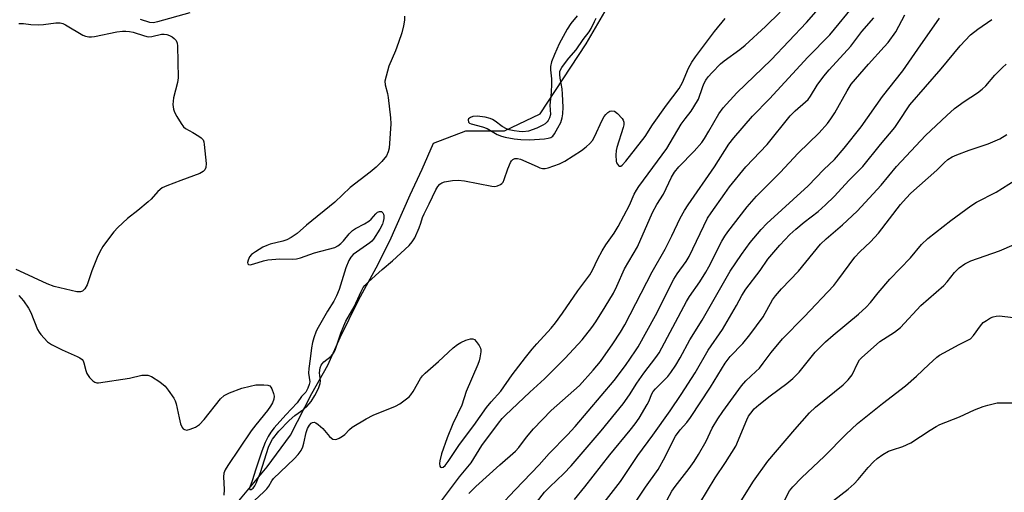
# Model space of a CAD drawing. Units: inches. Extents: x 1285768 to 1291768, y 573447 to 577448.
# Drawn here: x 1288361 to 1288648, y 576667 to 576805 of the extents above; entities that cross this region are included whole.
import ezdxf

# ---------------------------------------------------------------- set-up
doc = ezdxf.new("R2010")
doc.units = ezdxf.units.IN
doc.header["$MEASUREMENT"] = 0
doc.layers.add('HYDRO-Single Line Stream', color=4, linetype='Continuous')
doc.layers.add('Undefined', color=1, linetype='Continuous')

msp = doc.modelspace()

# ---------------------------------------------------------------- linework, layer by layer
at = {"layer": 'HYDRO-Single Line Stream'}
msp.add_lwpolyline([(1288376.61, 576604.76), (1288386.83, 576614.79), (1288395.02, 576626.59), (1288404.76, 576645.52), (1288414.43, 576654.07), (1288424.7, 576663.87), (1288433.44, 576674.35), (1288440.26, 576683.56), (1288446.46, 576695.66), (1288451.16, 576703.94), (1288454.72, 576712.01), (1288460.13, 576722.96), (1288465.29, 576732.38), (1288469.24, 576740.27), (1288475.18, 576753.65), (1288478.7, 576761.15), (1288481.99, 576768.74), (1288491.37, 576772.31), (1288502.65, 576772.31), (1288513.1, 576777.22), (1288526.46, 576797.64), (1288533.33, 576809.32)], dxfattribs=at)
at = {"layer": 'Undefined'}
for points, elevation in [([(1288484.27, 576664.39), (1288489.51, 576671.38), (1288492.94, 576675.46), (1288496.06, 576680.52), (1288500.91, 576687.1), (1288501.98, 576688.38), (1288502.98, 576689.41), (1288510.07, 576696.14), (1288514.29, 576699.94), (1288520.32, 576705.99), (1288525.27, 576711.38), (1288528.13, 576714.95), (1288529.26, 576716.6), (1288532.05, 576720.99), (1288534.42, 576725.01), (1288535.43, 576727), (1288537.62, 576732.06), (1288541.4, 576738.5), (1288545.84, 576748.49), (1288547.12, 576750.82), (1288549, 576753.8), (1288551.37, 576758.75), (1288552.24, 576760.23), (1288553.48, 576761.79), (1288557.95, 576766.34), (1288560.16, 576768.93), (1288560.96, 576770.05), (1288562.28, 576772.16), (1288565.18, 576777.3), (1288566.45, 576779.05), (1288570.44, 576783.34), (1288580.38, 576793.03), (1288590.75, 576803.89), (1288594.2, 576807.88)], 470), ([(1288492.29, 576666.53), (1288494.35, 576668.55), (1288501.33, 576674.95), (1288505.92, 576678.92), (1288506.81, 576679.93), (1288509.07, 576683.01), (1288511.17, 576685.38), (1288516.3, 576690.7), (1288524.53, 576698.08), (1288528.54, 576702.5), (1288530.65, 576705.08), (1288534.24, 576710.15), (1288536.45, 576713.57), (1288537.71, 576715.73), (1288545.76, 576731.19), (1288549.55, 576737.79), (1288551.49, 576741.65), (1288553.93, 576746.83), (1288555.14, 576749.03), (1288556.2, 576750.7), (1288563.94, 576761.76), (1288568.07, 576768.37), (1288569.51, 576770.22), (1288574.99, 576776.56), (1288579.95, 576781.6), (1288591.07, 576793.79), (1288597.51, 576800.3), (1288605.21, 576809.59)], 472), ([(1288396.44, 576804.81), (1288399.16, 576803.99), (1288400.24, 576803.9), (1288401.59, 576804.19), (1288411.04, 576806.83)], 466), ([(1288473.49, 576805.78), (1288473.51, 576804.61), (1288473.25, 576802.88), (1288472.79, 576800.89), (1288471.82, 576798.09), (1288470.89, 576795.6), (1288469, 576791.11), (1288468.13, 576788.26), (1288467.83, 576786.82), (1288467.92, 576785.7), (1288468.58, 576783.19), (1288468.78, 576782.02), (1288469.43, 576776.09), (1288469.55, 576774.31), (1288469.01, 576767.27), (1288468.77, 576766.16), (1288468.24, 576765.02), (1288466.96, 576763.33), (1288465.29, 576761.71), (1288463.51, 576760.24), (1288457.71, 576755.73), (1288453.26, 576751.52), (1288444.98, 576744.79), (1288442.23, 576742.39), (1288440.52, 576741.2), (1288439.23, 576740.49), (1288438.03, 576740.1), (1288434.39, 576739.28), (1288433.41, 576738.9), (1288432.26, 576738.33), (1288430.06, 576737.05), (1288428.91, 576736.23), (1288428.33, 576735.59), (1288427.92, 576734.63), (1288427.8, 576733.93), (1288427.84, 576733.55), (1288428.03, 576733.33), (1288428.57, 576733.27), (1288429.58, 576733.47), (1288432.45, 576734.41), (1288433.68, 576734.65), (1288437.2, 576734.94), (1288440.97, 576734.87), (1288442.08, 576734.96), (1288443.18, 576735.24), (1288447.26, 576736.72), (1288453.21, 576738.31), (1288454.13, 576738.73), (1288455, 576739.41), (1288455.78, 576740.26), (1288457.36, 576742.25), (1288458.36, 576743.19), (1288459.26, 576743.83), (1288461.86, 576745.21), (1288463.12, 576745.98), (1288463.79, 576746.55), (1288465.13, 576748.12), (1288465.68, 576748.58), (1288466.25, 576748.81), (1288466.78, 576748.75), (1288467.22, 576748.4), (1288467.41, 576748.01), (1288467.5, 576747.51), (1288467.5, 576746.72), (1288467.35, 576745.89), (1288467.08, 576745.08), (1288466.34, 576743.61), (1288464.49, 576740.75), (1288463.96, 576740.1), (1288463.44, 576739.62), (1288458.6, 576736.19), (1288457.85, 576735.42), (1288457.25, 576734.51), (1288456.4, 576732.31), (1288454.43, 576726.07), (1288453.73, 576724.17), (1288452.94, 576722.65), (1288451.1, 576719.68), (1288448.33, 576714.93), (1288447.81, 576713.84), (1288447.14, 576711.94), (1288446.73, 576710.55), (1288446.4, 576708.99), (1288446.05, 576705.77), (1288445.59, 576702.99), (1288445.56, 576701.59), (1288445.88, 576699.13), (1288445.76, 576698.33), (1288445.39, 576697.29), (1288444.72, 576696.09), (1288443.45, 576694.83), (1288442.19, 576692.94), (1288438.94, 576689.47), (1288435.52, 576685.65), (1288434.58, 576684.46), (1288433.74, 576683.13), (1288432.9, 576681.4), (1288431.95, 576678.92), (1288430.14, 576673.65), (1288429.1, 576670.21), (1288428.47, 576668.42), (1288428.36, 576668), (1288428.39, 576667.74), (1288428.8, 576667.74), (1288429.38, 576668.1), (1288429.88, 576668.76), (1288430.28, 576669.56), (1288431.51, 576672.64), (1288433.9, 576680.1), (1288434.42, 576681.34), (1288435.06, 576682.43), (1288436.89, 576684.72), (1288439.87, 576687.88), (1288441.57, 576689.31), (1288444.16, 576691.16), (1288445.03, 576691.94), (1288446.3, 576693.41), (1288447.38, 576695.09), (1288448.45, 576697.21), (1288448.94, 576698.58), (1288449, 576699.38), (1288448.79, 576701.78), (1288448.97, 576703.18), (1288449.22, 576703.95), (1288449.49, 576704.39), (1288450.04, 576704.96), (1288452.17, 576706.58), (1288452.96, 576707.6), (1288453.41, 576708.65), (1288454.98, 576713.31), (1288455.79, 576715.43), (1288456.46, 576716.76), (1288458.88, 576720.94), (1288460.87, 576725.47), (1288461.46, 576726.59), (1288461.94, 576727.24), (1288462.98, 576728.29), (1288466.99, 576731.89), (1288470.05, 576734.43), (1288474.84, 576738.85), (1288475.8, 576739.9), (1288476.52, 576741.13), (1288477.8, 576744.05), (1288478.31, 576745.4), (1288478.77, 576747), (1288479.23, 576748.09), (1288480.71, 576751), (1288482.65, 576755.09), (1288483.26, 576756.06), (1288483.8, 576756.71), (1288484.45, 576757.18), (1288485.23, 576757.43), (1288487.49, 576757.8), (1288489.2, 576757.94), (1288490.97, 576757.71), (1288498.95, 576756.15), (1288499.82, 576756.09), (1288500.61, 576756.22), (1288501.53, 576756.64), (1288501.93, 576756.93), (1288502.26, 576757.33), (1288502.62, 576758.09), (1288503.66, 576761.2), (1288504.46, 576763.09), (1288504.74, 576763.57), (1288505.08, 576763.96), (1288505.69, 576764.25), (1288506.47, 576764.25), (1288507.29, 576764.01), (1288512.17, 576761.85), (1288512.99, 576761.55), (1288513.77, 576761.36), (1288514.53, 576761.33), (1288515.39, 576761.47), (1288518.74, 576762.63), (1288520.23, 576763.42), (1288525.1, 576766.61), (1288526.5, 576767.65), (1288527.58, 576768.6), (1288528.29, 576769.51), (1288528.88, 576770.53), (1288531.15, 576775.39), (1288531.71, 576776.44), (1288532.21, 576777.09), (1288532.77, 576777.62), (1288533.41, 576778), (1288533.93, 576778.11), (1288534.72, 576778), (1288535.62, 576777.39), (1288537, 576775.89), (1288537.29, 576775.42), (1288537.49, 576774.81), (1288537.48, 576774.08), (1288537.28, 576773.26), (1288535.39, 576767.44), (1288535.24, 576766.59), (1288535.14, 576765.17), (1288535.21, 576763.48), (1288535.36, 576762.97), (1288535.6, 576762.53), (1288535.9, 576762.19), (1288536.24, 576762), (1288536.62, 576762.04), (1288536.99, 576762.25), (1288538.07, 576763.43), (1288543.66, 576770.63), (1288545.86, 576774.06), (1288549.86, 576779.81), (1288553.55, 576784.62), (1288554.56, 576786.36), (1288556.36, 576790.61), (1288557.3, 576792.32), (1288558.36, 576793.89), (1288563.92, 576801.24), (1288566.97, 576805.01)], 466), ([(1288428.4, 576663.27), (1288432.54, 576667.06), (1288433.37, 576667.9), (1288433.94, 576668.7), (1288434.8, 576670.25), (1288435.32, 576670.91), (1288441.4, 576676.67), (1288442.57, 576677.94), (1288443.4, 576679.11), (1288443.91, 576680.11), (1288444.22, 576681.2), (1288444.89, 576684.35), (1288445.24, 576685.48), (1288445.81, 576686.45), (1288446.34, 576687.04), (1288446.73, 576687.28), (1288447.23, 576687.3), (1288447.7, 576687.11), (1288448.4, 576686.65), (1288449.73, 576685.48), (1288451.64, 576683.14), (1288452.21, 576682.64), (1288452.62, 576682.39), (1288453.27, 576682.27), (1288453.75, 576682.38), (1288454.49, 576682.71), (1288455.45, 576683.28), (1288456.13, 576683.79), (1288457.47, 576685.19), (1288458.25, 576685.84), (1288462.34, 576688.31), (1288464.43, 576689.38), (1288470.92, 576692.06), (1288472.12, 576692.73), (1288473.75, 576693.86), (1288474.84, 576694.73), (1288475.41, 576695.34), (1288476.03, 576696.3), (1288478.14, 576700.07), (1288478.74, 576700.83), (1288479.56, 576701.63), (1288483.46, 576705.07), (1288487.69, 576708.98), (1288488.97, 576710.04), (1288489.9, 576710.62), (1288491.45, 576711.29), (1288492.75, 576711.68), (1288493.45, 576711.67), (1288493.88, 576711.44), (1288494.44, 576710.87), (1288495.28, 576709.7), (1288495.66, 576708.95), (1288495.79, 576708.41), (1288495.79, 576707.84), (1288495.53, 576706.07), (1288495.31, 576705.2), (1288494.92, 576704.14), (1288491.5, 576696.31), (1288490.23, 576692.27), (1288487.62, 576686.86), (1288485.97, 576682.75), (1288484.26, 576678.07), (1288483.82, 576676.08), (1288483.74, 576675.25), (1288483.8, 576674.54), (1288483.98, 576674.24), (1288484.39, 576674.09), (1288484.78, 576674.23), (1288485.38, 576674.73), (1288486.3, 576675.89), (1288489.56, 576680.84), (1288493.77, 576686.4), (1288497.42, 576691.58), (1288498.79, 576693.28), (1288501.59, 576696.42), (1288504.95, 576701.12), (1288508.77, 576706.17), (1288510.77, 576708.66), (1288512.09, 576710.22), (1288516.3, 576714.8), (1288517.56, 576716.3), (1288519.62, 576719.16), (1288524.06, 576725.61), (1288527.51, 576730.33), (1288528.31, 576731.67), (1288529.9, 576735), (1288531.12, 576737.26), (1288532.26, 576739.01), (1288534.69, 576742.45), (1288535.85, 576744.36), (1288539.09, 576750.63), (1288540.5, 576753.82), (1288541.11, 576754.98), (1288541.87, 576756.11), (1288549.99, 576767.17), (1288551.01, 576768.76), (1288554.22, 576774.28), (1288555.31, 576775.83), (1288557.07, 576778.06), (1288557.88, 576779.27), (1288559.19, 576781.57), (1288560.38, 576784.98), (1288560.82, 576786.04), (1288561.39, 576787.07), (1288562.05, 576788.05), (1288563.2, 576789.35), (1288565.67, 576791.81), (1288566.75, 576792.68), (1288571.29, 576796.01), (1288572.84, 576797.28), (1288578.73, 576802.72), (1288583.05, 576806.94)], 468), ([(1288523.86, 576805.86), (1288522.03, 576803.6), (1288520.93, 576801.91), (1288518.63, 576797.67), (1288517.25, 576794.56), (1288516.41, 576792.4), (1288516.13, 576791.1), (1288516.1, 576790.04), (1288516.34, 576787.44), (1288516.37, 576786.03), (1288516.28, 576783.5), (1288515.93, 576779.81), (1288516.08, 576777.07), (1288515.83, 576776.07), (1288515.45, 576775.34), (1288515.13, 576774.91), (1288514.53, 576774.38), (1288513.86, 576773.93), (1288512.13, 576773.03), (1288509.67, 576772.19), (1288508.06, 576772.02), (1288506.94, 576772.08), (1288505.49, 576772.31), (1288504.08, 576772.61), (1288503.26, 576772.87), (1288501.96, 576773.53), (1288499.93, 576775.13), (1288499.22, 576775.6), (1288498.45, 576775.93), (1288497.05, 576776.25), (1288494.73, 576776.57), (1288493.4, 576776.47), (1288492.73, 576776.21), (1288492.22, 576775.81), (1288492.07, 576775.46), (1288492.2, 576774.84), (1288492.5, 576774.54), (1288492.91, 576774.34), (1288496.24, 576773.48), (1288497.65, 576772.99), (1288500.57, 576771.25), (1288501.78, 576770.71), (1288502.86, 576770.42), (1288505.5, 576769.99), (1288507.44, 576769.78), (1288509.99, 576769.69), (1288514.29, 576769.92), (1288515.41, 576770.13), (1288516.18, 576770.4), (1288516.72, 576770.79), (1288517.23, 576771.45), (1288518.26, 576773.2), (1288519.05, 576774.77), (1288519.52, 576776.13), (1288519.72, 576777.24), (1288519.75, 576779.17), (1288519.63, 576782.97), (1288519.45, 576784.55), (1288518.89, 576787.65), (1288518.77, 576788.77), (1288518.83, 576789.56), (1288518.97, 576790.05), (1288519.36, 576790.78), (1288519.85, 576791.47), (1288521.46, 576793.5), (1288523.53, 576795.87), (1288525.63, 576798.91), (1288527.34, 576801.14), (1288527.95, 576802.13), (1288528.87, 576804.13), (1288529.44, 576805.14)], 464), ([(1288501.21, 576662.75), (1288505.74, 576667.6), (1288512.81, 576674.93), (1288515.72, 576678.2), (1288521.08, 576683.68), (1288523.3, 576686.09), (1288534.67, 576699.45), (1288537.9, 576703.9), (1288540.91, 576708.19), (1288541.63, 576709.35), (1288546.66, 576718.45), (1288552.05, 576729), (1288553.05, 576730.57), (1288555.59, 576734.17), (1288556.52, 576735.67), (1288561.9, 576746.79), (1288562.93, 576748.41), (1288566.86, 576754.04), (1288568.31, 576755.98), (1288573.03, 576761.82), (1288579.22, 576768.33), (1288585.98, 576776.69), (1288587.42, 576778.1), (1288590.46, 576780.71), (1288591.23, 576781.48), (1288591.87, 576782.4), (1288593.81, 576785.61), (1288595.76, 576788.26), (1288597.31, 576790.06), (1288603.6, 576796.94), (1288606.83, 576801.27), (1288610.31, 576805.24)], 474), ([(1288508.67, 576659.61), (1288514.33, 576666.96), (1288515.89, 576668.53), (1288520.01, 576672.35), (1288522.15, 576674.65), (1288530.83, 576684.79), (1288537.27, 576692.69), (1288539.1, 576695.27), (1288541.27, 576698.72), (1288543.27, 576701.68), (1288546.81, 576706.21), (1288547.73, 576707.53), (1288555.71, 576722.56), (1288556.64, 576724.03), (1288559.66, 576728.31), (1288561.39, 576731.08), (1288562.28, 576732.66), (1288566.07, 576740.1), (1288566.94, 576741.62), (1288567.74, 576742.81), (1288573.43, 576750.11), (1288576.16, 576753.23), (1288583.03, 576760.13), (1288588.3, 576765.77), (1288594.38, 576771.7), (1288596.8, 576774.46), (1288597.83, 576775.84), (1288598.95, 576777.53), (1288602.55, 576783.96), (1288603.77, 576785.92), (1288608.75, 576791.72), (1288613.4, 576796.76), (1288614.53, 576798.09), (1288616.76, 576801.2), (1288619.42, 576806.09)], 476), ([(1288523.1, 576664.83), (1288526.14, 576668.53), (1288533.35, 576677.82), (1288539.34, 576685), (1288540.8, 576686.85), (1288541.92, 576688.54), (1288544.28, 576692.52), (1288544.81, 576693.54), (1288545.57, 576695.42), (1288546.03, 576696.27), (1288546.67, 576697.04), (1288550.31, 576700.63), (1288551.2, 576701.8), (1288552.61, 576703.97), (1288553.9, 576706.12), (1288556.72, 576711.36), (1288560.33, 576717.09), (1288568.42, 576731.35), (1288571.81, 576736.28), (1288574.33, 576739.76), (1288577.54, 576743.52), (1288579.13, 576745.25), (1288591.15, 576756.22), (1288595.8, 576761.06), (1288598.89, 576763.93), (1288601.74, 576767.2), (1288606.6, 576773.51), (1288612.86, 576782.32), (1288618.81, 576789.81), (1288623.16, 576796.14), (1288629.53, 576805.14)], 478), ([(1288531, 576663.04), (1288536.45, 576670.05), (1288541.54, 576677.66), (1288545.96, 576683.58), (1288550.96, 576690.64), (1288554.14, 576695.37), (1288558.22, 576701.7), (1288562.07, 576708.34), (1288566.2, 576714.35), (1288570.33, 576721.4), (1288571.88, 576724.26), (1288573.04, 576726.11), (1288577.16, 576731.56), (1288579.44, 576734.83), (1288582.9, 576738.93), (1288585.9, 576742.02), (1288587.6, 576743.58), (1288590.01, 576745.64), (1288594.1, 576748.8), (1288596.27, 576750.7), (1288598.78, 576753.16), (1288603.14, 576757.89), (1288607.11, 576761.93), (1288612.29, 576768.3), (1288616.48, 576773.29), (1288618.25, 576775.88), (1288620.01, 576778.76), (1288620.85, 576779.88), (1288629.93, 576790.36), (1288635.46, 576797.08), (1288638.52, 576800.27), (1288640.66, 576801.97), (1288644.76, 576804.73)], 480), ([(1288361.11, 576803.56), (1288362.46, 576803.55), (1288364.57, 576803.27), (1288366.77, 576803.2), (1288368.3, 576803.3), (1288371.89, 576803.79), (1288373.1, 576803.78), (1288373.88, 576803.56), (1288374.66, 576803.18), (1288379.72, 576800.17), (1288380.5, 576799.87), (1288381.52, 576799.69), (1288382.32, 576799.68), (1288383.16, 576799.8), (1288389.65, 576801.14), (1288391.31, 576801.35), (1288392.28, 576801.38), (1288393.37, 576801.29), (1288394.45, 576801.09), (1288397.73, 576800), (1288398.82, 576799.75), (1288399.88, 576799.81), (1288402.64, 576800.47), (1288403.46, 576800.49), (1288404.27, 576800.4), (1288405.04, 576800.12), (1288405.76, 576799.69), (1288406.42, 576799.19), (1288406.98, 576798.62), (1288407.29, 576797.89), (1288407.39, 576797.04), (1288407.5, 576787.79), (1288407.33, 576786.35), (1288406.16, 576781.92), (1288406.03, 576779.96), (1288406.17, 576778.58), (1288406.48, 576777.78), (1288407.17, 576776.48), (1288408.37, 576774.43), (1288409.05, 576773.5), (1288409.72, 576772.97), (1288411.8, 576771.85), (1288413.58, 576770.77), (1288414.27, 576770.25), (1288414.79, 576769.63), (1288415, 576769.13), (1288415.16, 576768.34), (1288415.68, 576762.76), (1288415.64, 576761.62), (1288415.33, 576760.96), (1288414.82, 576760.44), (1288413.82, 576759.9), (1288408.32, 576757.77), (1288404.21, 576756.28), (1288402.91, 576755.67), (1288401.64, 576754.6), (1288399.63, 576752.41), (1288398.8, 576751.63), (1288395.74, 576749.03), (1288392.73, 576746.71), (1288389.98, 576744.12), (1288388.76, 576742.8), (1288386.61, 576739.98), (1288385.58, 576738.54), (1288384.67, 576737.02), (1288383.9, 576735.41), (1288382.34, 576731.51), (1288381.04, 576727.37), (1288380.36, 576726.21), (1288379.66, 576725.51), (1288379.06, 576725.31), (1288377.96, 576725.38), (1288371.36, 576726.87), (1288369.4, 576727.64), (1288361.37, 576731.4), (1288360.3, 576731.82)], 468), ([(1288539.08, 576661.39), (1288543.79, 576668.43), (1288547.44, 576673.59), (1288549.52, 576677.28), (1288551.83, 576681.97), (1288552.55, 576683.24), (1288553.91, 576685.1), (1288555.87, 576687.27), (1288556.93, 576688.69), (1288562.71, 576697.51), (1288566.96, 576704.59), (1288568.48, 576706.46), (1288572.17, 576710.28), (1288574.24, 576712.77), (1288578.08, 576718.1), (1288580.84, 576723.05), (1288581.67, 576724.22), (1288583.44, 576726.24), (1288588.39, 576731.42), (1288594.79, 576739.21), (1288596.47, 576740.79), (1288601.21, 576744.89), (1288605.49, 576748.88), (1288612.44, 576756.45), (1288616.95, 576761.92), (1288625.45, 576770.94), (1288631.63, 576776.77), (1288633.86, 576778.77), (1288636.68, 576780.85), (1288640.6, 576783.35), (1288641.94, 576784.43), (1288642.97, 576785.44), (1288645.6, 576788.51), (1288647.87, 576790.79), (1288648.96, 576791.74)], 482), ([(1288548.71, 576662.13), (1288551.44, 576667.22), (1288552.42, 576668.61), (1288556.55, 576673.87), (1288558.01, 576675.9), (1288559.26, 576677.91), (1288561.5, 576681.83), (1288563.24, 576685.56), (1288564.83, 576688.29), (1288566.29, 576690.41), (1288571.77, 576697.94), (1288573.05, 576699.4), (1288575.97, 576702.08), (1288576.98, 576703.14), (1288578.08, 576704.51), (1288580.39, 576707.66), (1288583.68, 576711.62), (1288590.02, 576718.08), (1288598.66, 576727.15), (1288599.88, 576728.71), (1288604.79, 576735.44), (1288606.27, 576737.01), (1288609.37, 576739.9), (1288611.74, 576742.45), (1288618.12, 576750.82), (1288619.72, 576752.7), (1288621.15, 576754.1), (1288628.71, 576760.81), (1288630.85, 576762.94), (1288631.95, 576763.89), (1288633.18, 576764.7), (1288634.53, 576765.3), (1288638.15, 576766.68), (1288643.68, 576768.55), (1288647.05, 576769.98), (1288649.08, 576771.24)], 484), ([(1288559.62, 576663.73), (1288564.04, 576671.08), (1288567.13, 576675.57), (1288570.15, 576680.3), (1288573.34, 576688.03), (1288573.83, 576689.06), (1288574.44, 576689.97), (1288575.5, 576691.21), (1288576.82, 576692.39), (1288580.1, 576695.01), (1288585.01, 576698.61), (1288586.73, 576700.08), (1288588.55, 576701.9), (1288593.25, 576707.71), (1288596.28, 576710.81), (1288598.49, 576712.75), (1288605.88, 576718.86), (1288608.07, 576720.84), (1288609.35, 576722.25), (1288611.57, 576725.06), (1288614.97, 576729.09), (1288621.05, 576735.27), (1288624.26, 576739.18), (1288626.07, 576740.94), (1288632.79, 576746.17), (1288638.66, 576750.44), (1288640.31, 576751.53), (1288645.97, 576754.46), (1288653.38, 576759.1)], 486), ([(1288569.21, 576660.53), (1288575.29, 576670.1), (1288579.42, 576675.96), (1288587.3, 576685.24), (1288591.59, 576690.11), (1288593.37, 576691.72), (1288601.44, 576698.28), (1288602.86, 576699.65), (1288604.04, 576701.15), (1288605.68, 576704.64), (1288606.2, 576705.48), (1288606.74, 576706.11), (1288612.1, 576710.82), (1288616.36, 576713.62), (1288618.1, 576714.98), (1288624.01, 576721.39), (1288630.76, 576727.19), (1288631.71, 576728.27), (1288633.85, 576731.01), (1288635.18, 576732.37), (1288636.87, 576733.47), (1288638.65, 576734.38), (1288646.99, 576737.3), (1288654.86, 576740.67)], 488), ([(1288361.13, 576724.31), (1288362.41, 576722.73), (1288363.95, 576720.62), (1288364.62, 576719.32), (1288366.56, 576714.32), (1288366.99, 576713.57), (1288367.52, 576712.9), (1288369.49, 576710.81), (1288370.63, 576709.95), (1288373.77, 576708.42), (1288378.1, 576706.54), (1288378.87, 576706.14), (1288379.55, 576705.64), (1288379.87, 576705.21), (1288380.09, 576704.69), (1288380.66, 576702.38), (1288380.95, 576701.55), (1288381.71, 576700.38), (1288382.64, 576699.38), (1288383.28, 576698.97), (1288383.79, 576698.86), (1288384.35, 576698.86), (1288393.39, 576700.17), (1288396.93, 576701.04), (1288397.81, 576701.09), (1288398.69, 576701.01), (1288399.76, 576700.65), (1288402.17, 576699.07), (1288403.75, 576697.82), (1288404.66, 576696.71), (1288406.28, 576694.3), (1288406.7, 576693.55), (1288407, 576692.73), (1288407.8, 576688.6), (1288408.27, 576686.85), (1288408.71, 576685.79), (1288409.04, 576685.39), (1288409.39, 576685.18), (1288410.03, 576685.06), (1288411.07, 576685.26), (1288412.64, 576685.9), (1288413.8, 576686.64), (1288415.14, 576688.09), (1288419.88, 576694.19), (1288420.97, 576695.12), (1288422.49, 576695.94), (1288426.08, 576697.22), (1288428.54, 576697.89), (1288430.2, 576698.19), (1288432.56, 576698.27), (1288433.67, 576698.17), (1288434.26, 576697.92), (1288434.59, 576697.54), (1288434.85, 576697.07), (1288435.33, 576695.73), (1288435.49, 576694.9), (1288435.42, 576694.08), (1288435.04, 576693.01), (1288434.5, 576691.99), (1288433.62, 576690.78), (1288430.18, 576686.56), (1288428.84, 576684.81), (1288422, 576674.75), (1288421.25, 576673.49), (1288420.88, 576672.49), (1288420.71, 576671.45), (1288420.93, 576667.76), (1288420.89, 576666.03)], 468), ([(1288583.84, 576663.49), (1288585.79, 576667.32), (1288586.73, 576668.47), (1288589.21, 576671.07), (1288595.94, 576677.43), (1288602.13, 576683.71), (1288605.59, 576686.95), (1288612.84, 576692.82), (1288619.55, 576697.95), (1288622.77, 576700.76), (1288626.33, 576704.18), (1288628.66, 576706.27), (1288629.51, 576706.87), (1288630.78, 576707.6), (1288635.19, 576709.98), (1288637.78, 576711.24), (1288638.5, 576711.68), (1288639.41, 576712.59), (1288641.39, 576715.47), (1288642.22, 576716.37), (1288643.14, 576717.03), (1288644.38, 576717.73), (1288645.15, 576718.08), (1288645.96, 576718.3), (1288647.01, 576718.31), (1288650.94, 576717.83)], 490), ([(1288598.56, 576664.49), (1288602.85, 576667.82), (1288604.56, 576669.35), (1288605.73, 576670.6), (1288608.67, 576674.08), (1288610.28, 576675.77), (1288611.34, 576676.76), (1288612.95, 576677.88), (1288614.65, 576678.85), (1288615.74, 576679.27), (1288618.75, 576680.21), (1288621.11, 576681.28), (1288626.77, 576685.03), (1288628.52, 576686.1), (1288629.57, 576686.63), (1288635.27, 576688.86), (1288639.67, 576690.9), (1288642.26, 576691.93), (1288643.6, 576692.34), (1288645.51, 576692.81), (1288646.33, 576692.95), (1288647.48, 576693.01), (1288651.23, 576692.96)], 492)]:
    msp.add_lwpolyline(points, dxfattribs=dict(at, elevation=elevation))

doc.saveas('drawing.dxf')
